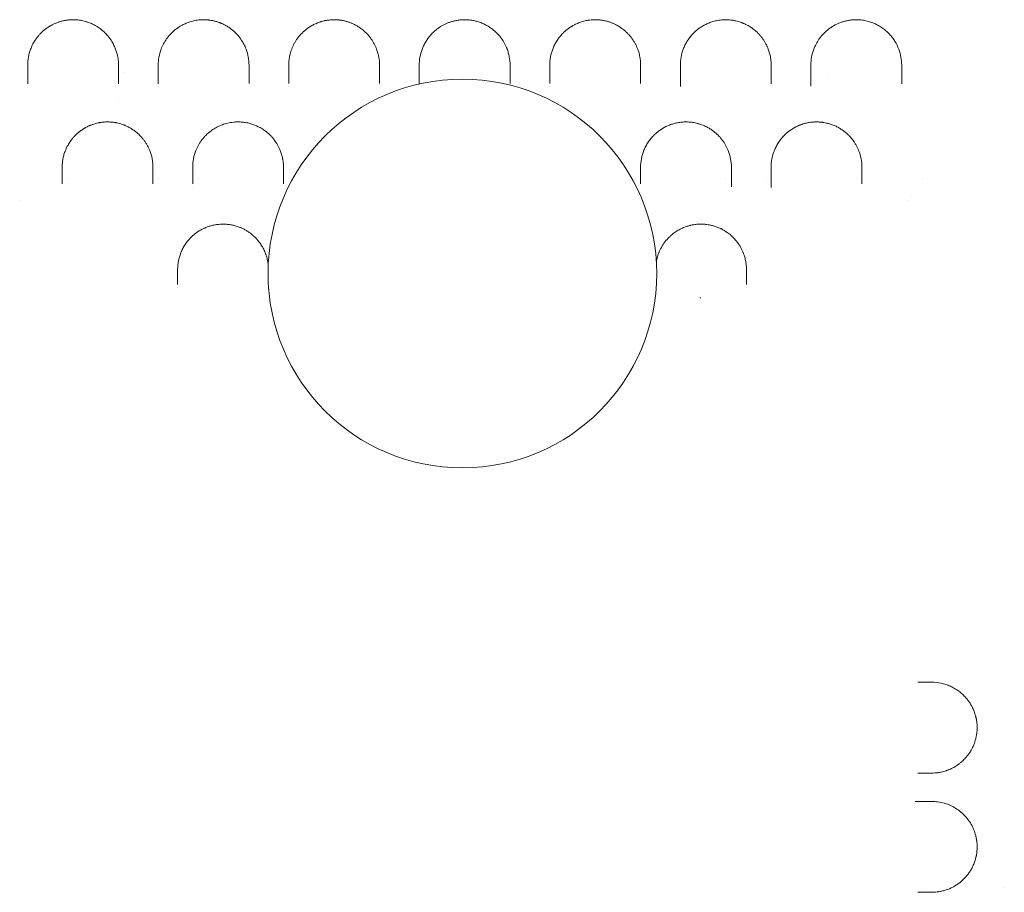
# Model space of a CAD drawing. Extents: x 73185 to 101977, y -43 to 15281.
# Drawn here: x 90925 to 91793, y 4604 to 5372 of the extents above; entities that cross this region are included whole.
import ezdxf

# ---------------------------------------------------------------- set-up
doc = ezdxf.new("R2010")
doc.units = 0
doc.layers.get('0').update_dxf_attribs({"linetype": 'CONTINUOUS'})

# ---------------------------------------------------------------- blocks, each defined once
blk = doc.blocks.new('A$C132F3D9F')
at = {"color": 0, "linetype": 'Continuous', "lineweight": 0}
for p, q in [((61321.04, -11518.16), (61321.04, -11518.16)), ((61321.04, -11518.17), (61321.04, -11518.17)), ((61400.64, -11518.16), (61400.64, -11518.16)), ((61400.64, -11518.17), (61400.64, -11518.17)), ((61436.15, -11518.16), (61436.15, -11518.16)), ((61515.59, -11518.16), (61515.59, -11518.16)), ((61515.59, -11518.17), (61515.59, -11518.17)), ((61821.31, -11518.16), (61821.31, -11518.16)), ((61821.31, -11518.17), (61821.31, -11518.17)), ((61900.7, -11518.16), (61900.7, -11518.16)), ((61900.7, -11518.17), (61900.7, -11518.17)), ((61936.26, -11518.16), (61936.26, -11518.16)), ((61936.26, -11518.17), (61936.26, -11518.17)), ((62015.82, -11518.16), (62015.82, -11518.16)), ((62015.82, -11518.17), (62015.82, -11518.17)), ((62074.25, -11518.17), (62074.25, -11518.17)), ((62074.26, -11518.16), (62074.26, -11518.16)), ((61278.74, -11537.18), (61278.74, -11537.18)), ((61877.98, -11623.03), (61878.97, -11623.17))]:
    blk.add_line(p, q, dxfattribs=at)
at = {"color": 0, "linetype": 'Continuous', "lineweight": 0, "extrusion": (0, 0, -1)}
blk.add_circle((-61668.74, -11601.69), 171.18, dxfattribs=at)
at = {"color": 0, "linetype": 'Continuous', "lineweight": 0}
for centre, radius, start, end in [((62060.49, -11533.18), 4, 4.43328, 4.44057), ((62147.08, -12146.17), 3.5, 104.75567, 104.76379)]:
    blk.add_arc(centre, radius, start, end, dxfattribs=at)
at = {"color": 0, "linetype": 'Continuous', "lineweight": 0, "extrusion": (0, 0, -1)}
blk.add_ellipse((61542.17, -11493.85), major_axis=(-37.62, 0), ratio=0, start_param=-0.000004, end_param=0.000001, dxfattribs=at)
at = {"color": 0, "linetype": 'Continuous', "lineweight": 0}
blk.add_ellipse((62060.49, -11533.18), major_axis=(1.28, -3.79), ratio=0.000015, start_param=0, end_param=0.000059, dxfattribs=at)
for points, knots in [([(61285.77, -11418.19), (61285.77, -11415.79), (61286.2, -11411), (61287.82, -11405.14), (61289.46, -11401.34), (61290.79, -11398.72), (61291.77, -11397.06), (61292.68, -11395.7), (61292.93, -11395.34), (61293.56, -11394.44), (61294.71, -11392.93), (61296.07, -11391.37), (61297.05, -11390.34), (61297.73, -11389.65), (61298.61, -11388.81), (61299.72, -11387.81), (61301.3, -11386.52), (61303.01, -11385.26), (61304.63, -11384.22), (61305.6, -11383.64), (61306.77, -11382.97), (61308.44, -11382.11), (61310.75, -11381.08), (61312.81, -11380.32), (61314.56, -11379.78), (61316.36, -11379.29), (61318.76, -11378.77), (61321.16, -11378.43), (61322.97, -11378.28), (61324.52, -11378.19), (61326.49, -11378.17), (61328.85, -11378.28), (61330.75, -11378.49), (61332.23, -11378.71), (61333.69, -11378.97), (61335.45, -11379.36), (61337.13, -11379.82), (61338.41, -11380.23), (61339.65, -11380.66), (61341.13, -11381.24), (61343.38, -11382.24), (61345.62, -11383.42), (61348.41, -11385.16), (61350.49, -11386.7), (61353, -11388.83), (61354.86, -11390.67), (61356.87, -11392.99), (61358.46, -11395.08), (61360.22, -11397.76), (61361.84, -11400.78), (61363.76, -11405.27), (61365.18, -11410.47), (61365.72, -11415.2), (61365.77, -11417.59), (61365.77, -11418.19)], [0, 0, 0, 0, 1.229636, 2.459273, 3.074091, 3.27903, 3.893848, 3.996318, 4.047553, 4.098788, 4.508666, 4.918545, 5.021015, 5.123484, 5.328424, 5.533363, 5.738303, 6.148181, 6.353121, 6.45559, 6.55806, 6.831313, 7.104565, 7.377818, 7.514444, 7.65107, 7.924323, 8.197575, 8.300045, 8.402514, 8.607454, 8.812393, 9.017333, 9.119802, 9.222272, 9.427211, 9.632151, 9.73462, 9.83709, 10.04203, 10.246969, 10.656848, 10.9301, 11.476605, 11.681545, 12.296363, 12.603772, 13.064885, 13.525999, 14.140817, 14.755635, 15.985271, 16.907499, 17.214908, 17.214908, 17.214908, 17.214908]), ([(61400.77, -11418.19), (61400.77, -11415.79), (61401.2, -11411), (61402.92, -11404.76), (61405.3, -11399.48), (61407.52, -11395.82), (61409.4, -11393.34), (61410.56, -11391.95), (61412.42, -11389.89), (61414.92, -11387.54), (61417.74, -11385.45), (61419.56, -11384.26), (61421.01, -11383.39), (61422.73, -11382.47), (61424.38, -11381.68), (61426.14, -11380.94), (61428, -11380.26), (61429.97, -11379.65), (61432.04, -11379.13), (61434.22, -11378.7), (61436.51, -11378.39), (61438.26, -11378.25), (61439.82, -11378.19), (61440.81, -11378.18), (61441.79, -11378.2), (61442.58, -11378.22), (61443.56, -11378.28), (61444.53, -11378.36), (61445.2, -11378.43), (61445.58, -11378.48), (61446.28, -11378.56), (61447.36, -11378.72), (61449.29, -11379.08), (61451.61, -11379.65), (61453.54, -11380.27), (61454.76, -11380.71), (61455.36, -11380.94), (61455.95, -11381.18), (61457.1, -11381.66), (61458.75, -11382.43), (61461.13, -11383.72), (61463.6, -11385.29), (61465.64, -11386.83), (61467.16, -11388.11), (61468.59, -11389.42), (61470.9, -11391.77), (61472.85, -11394.22), (61474.78, -11397.08), (61476.48, -11399.98), (61478.64, -11404.85), (61479.86, -11409.28), (61480.61, -11413.99), (61480.77, -11416.38), (61480.77, -11418.19)], [0, 0, 0, 0, 1.233333, 2.466666, 3.288889, 4.111111, 4.522222, 4.727777, 4.933333, 5.755555, 6.166666, 6.303703, 6.577777, 6.783333, 6.988888, 7.194444, 7.399999, 7.605555, 7.81111, 8.016666, 8.222222, 8.427777, 8.479166, 8.633333, 8.684722, 8.73611, 8.838888, 8.941666, 8.993055, 9.018749, 9.044444, 9.181481, 9.318518, 9.592592, 9.866666, 9.935184, 10.003703, 10.072221, 10.14074, 10.414814, 10.688888, 11.099999, 11.51111, 11.716666, 11.922221, 12.333332, 13.155554, 13.36111, 13.977777, 14.799999, 16.033332, 16.341665, 17.266665, 17.266665, 17.266665, 17.266665]), ([(61515.77, -11418.19), (61515.77, -11415.78), (61516.2, -11410.99), (61517.92, -11404.76), (61519.95, -11400.24), (61521.41, -11397.68), (61522.33, -11396.23), (61523.78, -11394.08), (61526.33, -11390.91), (61529.88, -11387.57), (61533.23, -11385.09), (61535.57, -11383.63), (61537.62, -11382.53), (61539.81, -11381.47), (61541.9, -11380.64), (61543.66, -11380.06), (61544.32, -11379.86), (61545.31, -11379.57), (61546.33, -11379.31), (61547.4, -11379.07), (61548.12, -11378.92), (61549.04, -11378.75), (61549.88, -11378.62), (61550.4, -11378.55), (61550.59, -11378.52), (61550.78, -11378.5), (61550.97, -11378.47), (61551.16, -11378.45), (61552.79, -11378.27), (61554.41, -11378.18), (61556.01, -11378.19), (61556.06, -11378.19), (61556.15, -11378.19), (61556.32, -11378.19), (61556.66, -11378.2), (61557.16, -11378.21), (61557.65, -11378.23), (61558.04, -11378.25), (61558.43, -11378.27), (61558.92, -11378.31), (61559.5, -11378.36), (61559.98, -11378.41), (61560.31, -11378.44), (61560.48, -11378.46), (61560.57, -11378.48), (61561.63, -11378.6), (61563.62, -11378.93), (61565.95, -11379.49), (61567.71, -11380), (61569.4, -11380.56), (61572.18, -11381.64), (61575.38, -11383.25), (61578.46, -11385.19), (61581.77, -11387.67), (61584.22, -11389.99), (61586.06, -11392.05), (61586.93, -11393.09), (61587.75, -11394.15), (61589.29, -11396.27), (61591.27, -11399.54), (61593.12, -11403.66), (61594.37, -11407.49), (61595.44, -11412.18), (61595.77, -11415.77), (61595.77, -11418.19)], [0, 0, 0, 0, 1.232469, 2.464938, 3.286584, 3.697407, 3.902818, 4.10823, 4.929876, 5.751522, 6.162345, 6.573168, 6.778579, 6.983991, 7.394814, 7.49752, 7.548872, 7.600225, 7.805637, 7.85699, 7.908343, 8.011048, 8.113754, 8.13943, 8.152269, 8.165107, 8.190783, 8.203622, 8.21646, 8.627283, 8.630492, 8.633702, 8.640121, 8.652959, 8.678636, 8.729989, 8.781341, 8.807018, 8.832694, 8.884047, 8.9354, 8.986753, 9.012429, 9.025268, 9.031687, 9.038106, 9.311988, 9.58587, 9.722811, 9.859752, 10.133634, 10.681398, 11.092221, 11.503044, 12.32469, 12.530101, 12.735513, 12.940924, 13.146336, 13.967982, 14.789628, 15.405862, 16.022097, 17.254566, 17.254566, 17.254566, 17.254566]), ([(61630.77, -11418.19), (61630.77, -11415.83), (61631.18, -11411.16), (61632.71, -11405.48), (61634.33, -11401.62), (61635.41, -11399.45), (61637.21, -11396.24), (61639.83, -11392.58), (61643.21, -11389.13), (61645.39, -11387.24), (61646.87, -11386.1), (61648.12, -11385.21), (61649.42, -11384.34), (61651.87, -11382.86), (61654.66, -11381.51), (61657.31, -11380.51), (61658.69, -11380.04), (61660.12, -11379.62), (61662.13, -11379.1), (61664.26, -11378.69), (61666.47, -11378.41), (61667.59, -11378.31), (61668.16, -11378.27), (61669.36, -11378.19), (61671.19, -11378.16), (61673.62, -11378.27), (61675.98, -11378.5), (61678.27, -11378.87), (61680.45, -11379.36), (61682.87, -11380.02), (61685.91, -11381.09), (61688.75, -11382.42), (61690.81, -11383.56), (61692.76, -11384.74), (61695.88, -11386.93), (61698.89, -11389.62), (61702.04, -11393.13), (61704.16, -11396.04), (61705.93, -11399.05), (61707.08, -11401.34), (61707.98, -11403.47), (61708.69, -11405.42), (61709.43, -11407.8), (61710.42, -11412.01), (61710.77, -11415.7), (61710.77, -11418.19)], [0, 0, 0, 0, 1.197977, 2.395954, 2.994942, 3.294437, 3.593931, 4.791908, 5.390896, 5.69039, 5.989885, 6.139632, 6.289379, 6.588873, 7.187862, 7.337609, 7.487356, 7.637103, 7.78685, 8.086344, 8.236091, 8.385838, 8.385838, 8.385838, 8.702357, 8.860617, 9.018876, 9.335395, 9.493655, 9.651914, 10.073939, 10.495965, 10.706977, 10.91799, 11.340015, 12.184066, 12.606091, 13.450141, 13.872167, 14.294192, 14.716217, 15.032736, 15.349255, 15.982293, 17.248369, 17.248369, 17.248369, 17.248369]), ([(61745.77, -11418.19), (61745.77, -11415.77), (61746.21, -11410.97), (61747.82, -11405.13), (61749.77, -11400.61), (61751.58, -11397.3), (61753.78, -11394.06), (61756.1, -11391.28), (61758.44, -11388.93), (61760.67, -11386.99), (61762.74, -11385.45), (61764.34, -11384.4), (61765.17, -11383.89), (61765.66, -11383.61), (61766.9, -11382.9), (61769.14, -11381.75), (61772.08, -11380.56), (61774.66, -11379.74), (61776.72, -11379.2), (61778.61, -11378.82), (61780.1, -11378.58), (61781.61, -11378.39), (61783.45, -11378.23), (61785.43, -11378.17), (61786.96, -11378.2), (61788.14, -11378.25), (61789.3, -11378.34), (61791.14, -11378.53), (61793.02, -11378.83), (61794.92, -11379.24), (61796.75, -11379.7), (61798.49, -11380.24), (61800.13, -11380.85), (61801.32, -11381.32), (61802.46, -11381.83), (61803.23, -11382.2), (61803.76, -11382.46), (61804.46, -11382.82), (61806.12, -11383.71), (61808.21, -11385.04), (61809.85, -11386.24), (61810.66, -11386.87), (61811.65, -11387.67), (61813.18, -11389.01), (61814.55, -11390.39), (61815.33, -11391.24), (61815.95, -11391.92), (61817.09, -11393.26), (61818.55, -11395.21), (61819.96, -11397.38), (61821.21, -11399.58), (61822.29, -11401.82), (61823.26, -11404.17), (61824.3, -11407.23), (61825, -11410.15), (61825.61, -11413.99), (61825.77, -11416.38), (61825.77, -11418.19)], [0, 0, 0, 0, 1.234909, 2.469817, 3.087271, 3.704726, 4.32218, 4.939634, 5.35127, 5.762907, 6.174543, 6.380361, 6.48327, 6.534724, 6.586179, 6.997815, 7.409451, 7.615269, 7.821088, 8.026906, 8.155542, 8.232724, 8.438542, 8.64436, 8.747269, 8.837314, 8.953087, 9.055996, 9.33042, 9.467632, 9.604844, 9.879269, 10.016481, 10.153693, 10.290905, 10.428117, 10.445268, 10.496723, 10.702541, 11.114177, 11.422904, 11.500086, 11.525813, 11.937449, 12.349086, 12.374813, 12.451995, 12.760722, 13.172358, 13.583994, 13.99563, 14.407267, 14.818903, 15.281993, 16.053811, 16.362538, 17.28872, 17.28872, 17.28872, 17.28872]), ([(61860.77, -11418.19), (61860.77, -11415.78), (61861.2, -11411), (61862.8, -11405.19), (61864.5, -11401.24), (61865.64, -11399.02), (61867.53, -11395.75), (61870.29, -11392.02), (61873.69, -11388.69), (61875.59, -11387.09), (61876.8, -11386.15), (61878.5, -11384.93), (61880.83, -11383.45), (61883.44, -11382.1), (61885.72, -11381.11), (61888.13, -11380.19), (61890.8, -11379.4), (61893.67, -11378.8), (61895.9, -11378.46), (61898.04, -11378.26), (61899.62, -11378.2), (61901.21, -11378.18), (61902.98, -11378.22), (61905.18, -11378.41), (61906.96, -11378.66), (61908.44, -11378.92), (61910.71, -11379.4), (61912.83, -11380.02), (61914.5, -11380.61), (61915.11, -11380.85), (61915.62, -11381.04), (61916.21, -11381.28), (61917.17, -11381.7), (61918.65, -11382.38), (61920.9, -11383.58), (61923.41, -11385.16), (61925.19, -11386.49), (61926.37, -11387.45), (61927.13, -11388.09), (61928.49, -11389.32), (61930.16, -11391.01), (61931.95, -11393.09), (61934.09, -11395.93), (61935.69, -11398.59), (61936.81, -11400.81), (61937.5, -11402.31), (61938.85, -11405.61), (61939.86, -11409.28), (61940.61, -11414), (61940.77, -11416.39), (61940.77, -11418.19)], [0, 0, 0, 0, 1.238155, 2.47631, 3.095388, 3.404926, 3.714465, 4.95262, 5.571698, 5.778057, 5.984416, 6.190775, 6.603493, 7.016212, 7.222571, 7.42893, 7.841648, 8.048008, 8.254367, 8.460726, 8.615495, 8.667085, 8.873444, 9.079803, 9.251769, 9.354949, 9.492522, 9.90524, 10.00842, 10.042813, 10.111599, 10.180386, 10.249172, 10.455531, 10.730677, 11.143395, 11.556113, 11.607703, 11.762473, 11.968832, 12.38155, 12.794268, 13.206987, 14.032423, 14.290372, 14.445142, 14.85786, 16.096015, 16.405554, 17.33417, 17.33417, 17.33417, 17.33417]), ([(61975.77, -11418.19), (61975.77, -11415.8), (61976.2, -11411.05), (61977.78, -11405.27), (61979.37, -11401.53), (61980.85, -11398.59), (61982.37, -11396.06), (61984.45, -11393.25), (61986.8, -11390.5), (61989.57, -11387.84), (61992.84, -11385.36), (61996.49, -11383.01), (62000.14, -11381.25), (62003.47, -11380.12), (62005.21, -11379.59), (62007.52, -11379.01), (62009.85, -11378.61), (62011.62, -11378.4), (62013.16, -11378.26), (62015.14, -11378.17), (62017.51, -11378.2), (62020.62, -11378.43), (62023.65, -11378.92), (62026.43, -11379.62), (62028.41, -11380.22), (62030.29, -11380.9), (62032.06, -11381.64), (62033.73, -11382.43), (62035.46, -11383.35), (62037.89, -11384.8), (62040.05, -11386.36), (62042.66, -11388.52), (62044.58, -11390.38), (62046.42, -11392.46), (62048.1, -11394.57), (62050.68, -11398.36), (62053.41, -11404), (62055.34, -11411.01), (62055.77, -11415.79), (62055.77, -11418.19)], [0, 0, 0, 0, 1.235598, 2.471197, 3.088996, 3.294929, 4.118661, 4.530527, 4.942393, 5.766126, 6.177992, 6.589858, 7.41359, 7.550879, 7.688167, 7.962745, 8.237322, 8.340289, 8.443255, 8.649188, 8.855121, 9.061054, 9.47292, 9.678854, 9.884787, 10.09072, 10.296653, 10.502586, 10.708519, 10.983096, 11.532251, 11.738184, 12.355983, 12.664883, 12.973782, 13.591582, 14.82718, 16.062778, 17.298377, 17.298377, 17.298377, 17.298377]), ([(61860.77, -11436.97), (61860.77, -11436.85), (61860.77, -11436.33), (61860.77, -11435.46), (61860.77, -11434.8), (61860.77, -11434.5)], [0.7895468, 0.7895468, 0.7895468, 0.7895468, 0.8385617, 1.006274, 1.1739863, 1.1739863, 1.1739863, 1.1739863]), ([(61975.77, -11436.84), (61975.77, -11436.78), (61975.77, -11436.32), (61975.77, -11435.52), (61975.77, -11434.87), (61975.77, -11434.57)], [0.8141676, 0.8141676, 0.8141676, 0.8141676, 0.8377161, 1.0052593, 1.1728025, 1.1728025, 1.1728025, 1.1728025]), ([(61316.13, -11508.19), (61316.13, -11506.92), (61316.25, -11504.39), (61316.79, -11500.62), (61317.54, -11497.51), (61318.33, -11495.06), (61319.39, -11492.23), (61320.72, -11489.46), (61322.55, -11486.4), (61324.1, -11484.16), (61326.03, -11481.79), (61328.03, -11479.67), (61330.23, -11477.65), (61332.66, -11475.74), (61335.32, -11473.97), (61337.78, -11472.61), (61339.61, -11471.75), (61340.69, -11471.28), (61341.66, -11470.89), (61342.5, -11470.57), (61343.65, -11470.18), (61345.55, -11469.58), (61347.71, -11469.05), (61350.26, -11468.6), (61352.87, -11468.27), (61355.83, -11468.15), (61357.98, -11468.22), (61359.29, -11468.31), (61360.6, -11468.42), (61361.94, -11468.6), (61363, -11468.78), (61364.04, -11468.97), (61365.69, -11469.32), (61367.88, -11469.92), (61369.64, -11470.53), (61370.74, -11470.95), (61371.47, -11471.24), (61372.66, -11471.75), (61374.2, -11472.48), (61376.31, -11473.62), (61378.14, -11474.76), (61379.84, -11475.96), (61381.87, -11477.52), (61383.52, -11478.99), (61385.21, -11480.7), (61386.49, -11482.1), (61388.1, -11484.09), (61389.66, -11486.32), (61390.87, -11488.32), (61391.7, -11489.87), (61392.46, -11491.42), (61393.98, -11494.88), (61395.47, -11499.99), (61396.07, -11505.02), (61396.13, -11507.55), (61396.13, -11508.19)], [0, 0, 0, 0, 0.517529, 1.035059, 1.552588, 1.811353, 2.070117, 2.760156, 3.018921, 3.450196, 3.795215, 4.140235, 4.485254, 4.830274, 5.175293, 5.520313, 5.692823, 5.779078, 5.865332, 5.994715, 6.037842, 6.210352, 6.555371, 6.641626, 6.900391, 7.245411, 7.41792, 7.461048, 7.59043, 7.76294, 7.820443, 7.877946, 8.050456, 8.280469, 8.510482, 8.582361, 8.625489, 8.740495, 8.970508, 9.143018, 9.488038, 9.660547, 9.833057, 10.350587, 10.436841, 10.695606, 11.040626, 11.385645, 11.730665, 11.946302, 12.075684, 12.420704, 13.455763, 14.232057, 14.490821, 14.490821, 14.490821, 14.490821]), ([(61431.13, -11508.19), (61431.13, -11505.66), (61431.61, -11500.6), (61433.29, -11494.86), (61435.03, -11490.89), (61436.24, -11488.56), (61437.39, -11486.66), (61438.28, -11485.36), (61438.81, -11484.62), (61439.63, -11483.51), (61440.95, -11481.88), (61443.57, -11479.08), (61446.23, -11476.79), (61448.79, -11474.99), (61450.58, -11473.84), (61452.66, -11472.66), (61455.09, -11471.52), (61457.27, -11470.64), (61459.56, -11469.87), (61462.74, -11469.01), (61465.94, -11468.46), (61468.99, -11468.23), (61470.95, -11468.17), (61472.92, -11468.21), (61474.88, -11468.35), (61476.83, -11468.58), (61478.73, -11468.9), (61480.57, -11469.3), (61484.17, -11470.26), (61487.5, -11471.6), (61491.45, -11473.67), (61495.08, -11475.99), (61498.55, -11478.95), (61501.18, -11481.73), (61504.14, -11485.35), (61506.25, -11488.83), (61507.72, -11492.01), (61508.57, -11494.02), (61509.56, -11496.86), (61510.24, -11499.65), (61510.58, -11501.53), (61510.77, -11502.79), (61511.04, -11505), (61511.13, -11506.91), (61511.13, -11508.19)], [0, 0, 0, 0, 1.029037, 2.058075, 2.401087, 2.7441, 3.087112, 3.258619, 3.344372, 3.430125, 3.773137, 4.11615, 4.802175, 4.973681, 5.145187, 5.4882, 5.716875, 5.94555, 6.174225, 6.4029, 6.86025, 7.031756, 7.203262, 7.374769, 7.546275, 7.717781, 7.889287, 8.060794, 8.2323, 8.918325, 9.089831, 9.60435, 10.290375, 10.633387, 10.9764, 12.005437, 12.176944, 12.34845, 12.862969, 13.377487, 13.506117, 13.634747, 13.892006, 14.406525, 14.406525, 14.406525, 14.406525]), ([(61825.75, -11508.19), (61825.75, -11505.64), (61826.24, -11500.54), (61828.07, -11494.33), (61830, -11490.16), (61831.3, -11487.83), (61832.73, -11485.54), (61834.38, -11483.3), (61836.25, -11481.14), (61837.93, -11479.4), (61839.96, -11477.56), (61843.19, -11475.04), (61846.94, -11472.75), (61850.66, -11471.11), (61852.91, -11470.29), (61855.25, -11469.55), (61857.71, -11468.96), (61860.26, -11468.55), (61862.83, -11468.26), (61866.14, -11468.12), (61869.21, -11468.31), (61871.35, -11468.57), (61873.04, -11468.84), (61874.69, -11469.18), (61876.31, -11469.6), (61878.67, -11470.29), (61881.25, -11471.26), (61884.34, -11472.73), (61886.41, -11473.9), (61888.2, -11475.06), (61889.89, -11476.26), (61891.87, -11477.84), (61893.4, -11479.26), (61894.25, -11480.11), (61894.58, -11480.46), (61895.16, -11481.06), (61896.26, -11482.29), (61898.31, -11484.82), (61900.74, -11488.56), (61903.36, -11494.06), (61905.27, -11500.61), (61905.75, -11505.66), (61905.75, -11508.19)], [0, 0, 0, 0, 1.030357, 2.060715, 2.575893, 2.833483, 3.091072, 3.606251, 3.86384, 4.121429, 4.464882, 4.808334, 5.495239, 5.838692, 6.010418, 6.182144, 6.525597, 6.697323, 6.869049, 7.212502, 7.555954, 7.670438, 7.784922, 8.013891, 8.128375, 8.242859, 8.700796, 8.929764, 9.273216, 9.444943, 9.616669, 9.960121, 10.303574, 10.346505, 10.389437, 10.4753, 10.647026, 10.990479, 11.677384, 12.364288, 13.394646, 14.425003, 14.425003, 14.425003, 14.425003]), ([(61940.75, -11508.19), (61940.75, -11505.65), (61941.23, -11500.6), (61942.84, -11495.08), (61944.37, -11491.52), (61945.51, -11489.18), (61947.86, -11485.15), (61951.07, -11481.14), (61954.3, -11478.15), (61955.85, -11476.87), (61958.3, -11475), (61961.05, -11473.28), (61964.12, -11471.8), (61965.24, -11471.31), (61965.93, -11471.03), (61966.2, -11470.93), (61966.68, -11470.74), (61967.39, -11470.48), (61968.1, -11470.24), (61968.61, -11470.07), (61968.87, -11469.99), (61969.01, -11469.95), (61970.26, -11469.57), (61972.12, -11469.09), (61974.64, -11468.64), (61976.26, -11468.43), (61977.57, -11468.31), (61978.39, -11468.25), (61979.38, -11468.21), (61981.37, -11468.16), (61983.62, -11468.26), (61985.53, -11468.47), (61986.39, -11468.58), (61987.68, -11468.78), (61989.22, -11469.08), (61990.86, -11469.48), (61992.85, -11470.03), (61995.53, -11470.96), (61998.73, -11472.4), (62001.66, -11474.04), (62003.64, -11475.36), (62005.31, -11476.6), (62006.9, -11477.88), (62008.92, -11479.73), (62010.89, -11481.84), (62012.15, -11483.39), (62012.84, -11484.31), (62013.11, -11484.68), (62013.58, -11485.33), (62014.47, -11486.63), (62016.09, -11489.3), (62018.35, -11494.03), (62020.27, -11500.61), (62020.75, -11505.66), (62020.75, -11508.19)], [0, 0, 0, 0, 1.03734, 2.074679, 2.334014, 2.593349, 3.112019, 4.149358, 4.495138, 4.668028, 4.840918, 5.532478, 5.705368, 5.878258, 5.899869, 5.92148, 5.964703, 6.051148, 6.137593, 6.180815, 6.202426, 6.213232, 6.224038, 6.569817, 6.742707, 6.915597, 7.002042, 7.088487, 7.13171, 7.261377, 7.607157, 7.722417, 7.765639, 7.837677, 8.068197, 8.183457, 8.298717, 8.644497, 8.990276, 9.336056, 9.681836, 9.768281, 10.027616, 10.373396, 10.719176, 11.064956, 11.108178, 11.151401, 11.237846, 11.410736, 11.756515, 12.448075, 13.485415, 14.522754, 14.522754, 14.522754, 14.522754]), ([(61905.75, -11522.73), (61905.75, -11523.11), (61905.75, -11523.9), (61905.75, -11524.83), (61905.75, -11525.34), (61905.75, -11525.38)], [0, 0, 0, 0, 0.1687322, 0.3374644, 0.3523843, 0.3523843, 0.3523843, 0.3523843]), ([(61940.75, -11525.83), (61940.75, -11525.65), (61940.75, -11525), (61940.75, -11523.94), (61940.75, -11523.14), (61940.75, -11522.77)], [0.7782548, 0.7782548, 0.7782548, 0.7782548, 0.8436097, 1.0123316, 1.1810536, 1.1810536, 1.1810536, 1.1810536]), ([(61417.88, -11598.19), (61417.88, -11595.52), (61418.42, -11590.17), (61420.22, -11584.37), (61421.91, -11580.66), (61423.16, -11578.24), (61425.72, -11574.11), (61429.19, -11570.09), (61432.58, -11567.18), (61434.18, -11565.95), (61436.69, -11564.18), (61439.93, -11562.33), (61443.98, -11560.63), (61447.16, -11559.6), (61449.95, -11558.95), (61452.24, -11558.57), (61454.27, -11558.33), (61456.02, -11558.22), (61458.35, -11558.17), (61461, -11558.25), (61464.49, -11558.68), (61467.87, -11559.4), (61470.59, -11560.23), (61472.56, -11560.97), (61473.59, -11561.39), (61475.1, -11562.06), (61477.16, -11563.09), (61479.21, -11564.32), (61480.95, -11565.49), (61482.21, -11566.41), (61483.41, -11567.38), (61484.01, -11567.9), (61484.3, -11568.15), (61484.44, -11568.27), (61484.58, -11568.4), (61484.65, -11568.46), (61484.7, -11568.51), (61485.28, -11569.03), (61486.38, -11570.09), (61487.71, -11571.51), (61488.52, -11572.46), (61488.85, -11572.86), (61488.89, -11572.91), (61488.94, -11572.98), (61489.07, -11573.14), (61489.22, -11573.33), (61489.44, -11573.61), (61489.74, -11573.99), (61490.13, -11574.52), (61491.15, -11575.93), (61492.81, -11578.53), (61494.36, -11581.65), (61495.3, -11584.02), (61495.76, -11585.3), (61496.18, -11586.59), (61496.64, -11588.21), (61497.27, -11590.94), (61497.58, -11593.04), (61497.71, -11594.48)], [0, 0, 0, 0, 0.919092, 1.838184, 2.067957, 2.297729, 2.757275, 3.676367, 3.982731, 4.135913, 4.289095, 4.901823, 5.208187, 5.514551, 5.820915, 5.974097, 6.127279, 6.357051, 6.433642, 6.740006, 7.04637, 7.352734, 7.659098, 7.81228, 7.927167, 7.965462, 8.271826, 8.57819, 8.654781, 8.884554, 9.037736, 9.114327, 9.123901, 9.152622, 9.17177, 9.181344, 9.183737, 9.190918, 9.420691, 9.650464, 9.803646, 9.81322, 9.815613, 9.822793, 9.841941, 9.880237, 9.899384, 9.956828, 10.033419, 10.11001, 10.518495, 11.029101, 11.258874, 11.373761, 11.488647, 11.71842, 11.948193, 12.443941, 12.443941, 12.443941, 12.443941]), ([(61839.6, -11591.26), (61839.66, -11590.89), (61839.99, -11589.19), (61840.68, -11586.52), (61841.6, -11583.94), (61842.83, -11580.98), (61844.25, -11578.21), (61846.85, -11574.24), (61849.33, -11571.23), (61852.43, -11568.21), (61854.8, -11566.28), (61857.6, -11564.34), (61860.08, -11562.89), (61863.04, -11561.47), (61865.89, -11560.34), (61868.36, -11559.6), (61870.6, -11559.06), (61872.31, -11558.73), (61874.32, -11558.45), (61876.66, -11558.22), (61878.57, -11558.17), (61880.34, -11558.21), (61881.22, -11558.24), (61882.24, -11558.31), (61883.54, -11558.43), (61884.97, -11558.62), (61887.24, -11559.02), (61889.89, -11559.65), (61893.09, -11560.7), (61895.35, -11561.66), (61896.62, -11562.27), (61897.09, -11562.51), (61897.8, -11562.88), (61899.37, -11563.73), (61901.13, -11564.84), (61903.63, -11566.62), (61905.55, -11568.22), (61907.29, -11569.9), (61908.13, -11570.77), (61909.1, -11571.84), (61910.95, -11574.01), (61912.95, -11576.9), (61914.71, -11580.11), (61915.54, -11581.9), (61916.15, -11583.35), (61916.63, -11584.6), (61917.43, -11586.98), (61918.26, -11590.22), (61918.81, -11593.86), (61918.98, -11596.52), (61919, -11597.85), (61919, -11598.19)], [0.792197, 0.792197, 0.792197, 0.792197, 0.919872, 1.379808, 1.72476, 1.839744, 2.452992, 2.759616, 3.372864, 3.679488, 4.08832, 4.292736, 4.676016, 4.905984, 5.212607, 5.519231, 5.595887, 5.825855, 5.979167, 6.132479, 6.439103, 6.477431, 6.592415, 6.669071, 6.745727, 6.937367, 7.052351, 7.358975, 7.665599, 7.972223, 8.048879, 8.068043, 8.125535, 8.278847, 8.585471, 8.738783, 9.198719, 9.352031, 9.505343, 9.581999, 9.811967, 10.425215, 10.731839, 11.038463, 11.095955, 11.268431, 11.498399, 11.958335, 12.418271, 12.763223, 12.878207, 12.878207, 12.878207, 12.878207]), ([(61417.88, -11611.32), (61417.88, -11609.2), (61417.88, -11607.08), (61417.88, -11602.7), (61417.88, -11600.44), (61417.88, -11598.19)], [0, 0, 0, 0, 0.820914, 0.820914, 1.706353, 1.706353, 1.706353, 1.706353]), ([(61919, -11598.19), (61919, -11599.88), (61919, -11601.58), (61919, -11605.95), (61919, -11608.63), (61919, -11611.33)], [0, 0, 0, 0, 0.666636, 0.666636, 1.708194, 1.708194, 1.708194, 1.708194]), ([(61497.88, -11612.2), (61497.88, -11612.36), (61497.88, -11613), (61497.88, -11614.11), (61497.88, -11615.11), (61497.88, -11615.59)], [0.1123483, 0.1123483, 0.1123483, 0.1123483, 0.1692728, 0.3385456, 0.490445, 0.490445, 0.490445, 0.490445]), ([(62082.24, -11961.61), (62085.05, -11961.61), (62089.28, -11962.06), (62094.05, -11963.35), (62096.71, -11964.3), (62098.65, -11965.11), (62100.56, -11966.03), (62103.05, -11967.4), (62106.05, -11969.37), (62108.86, -11971.69), (62110.96, -11973.73), (62112.28, -11975.18), (62113.39, -11976.5), (62114.61, -11978.07), (62116.05, -11980.15), (62117.33, -11982.36), (62118.15, -11983.97), (62118.54, -11984.79), (62118.72, -11985.2), (62118.83, -11985.44), (62119.4, -11986.74), (62120.16, -11988.75), (62120.79, -11990.89), (62121.05, -11991.92), (62121.15, -11992.31), (62121.24, -11992.7), (62121.35, -11993.22), (62121.49, -11993.87), (62121.79, -11995.45), (62122.04, -11997.31), (62122.2, -11999.46), (62122.27, -12001.6), (62122.2, -12004.31), (62121.85, -12007.54), (62121.34, -12010.19), (62120.81, -12012.26), (62120.2, -12014.31), (62119.29, -12016.81), (62118.24, -12019.1), (62117.27, -12020.96), (62116.49, -12022.3), (62115.59, -12023.72), (62114.42, -12025.41), (62113, -12027.23), (62110.97, -12029.5), (62108.79, -12031.59), (62106.3, -12033.61), (62104.55, -12034.83), (62103.32, -12035.61), (62101.66, -12036.62), (62099.46, -12037.77), (62097.39, -12038.64), (62096.22, -12039.09), (62095.55, -12039.34), (62093.61, -12039.99), (62091.04, -12040.69), (62086.84, -12041.42), (62084.01, -12041.61), (62082.24, -12041.61)], [0, 0, 0, 0, 0.846842, 1.270262, 1.481973, 1.693683, 1.905394, 2.117104, 2.540525, 2.963946, 3.175656, 3.387366, 3.528507, 3.669647, 3.951927, 4.234208, 4.375348, 4.445918, 4.481203, 4.498846, 4.516489, 4.869339, 5.08105, 5.116335, 5.15162, 5.186905, 5.22219, 5.29276, 5.36333, 5.645611, 5.786751, 5.927891, 6.210172, 6.492452, 6.774733, 6.915873, 7.057013, 7.339294, 7.621574, 7.72743, 7.903855, 8.044995, 8.186136, 8.468416, 8.680126, 9.032977, 9.315258, 9.597538, 9.650466, 9.738678, 10.162099, 10.37381, 10.400273, 10.532592, 10.58552, 11.008941, 11.326506, 11.855782, 11.855782, 11.855782, 11.855782]), ([(62067.56, -12066.61), (62067.91, -12066.61), (62068.78, -12066.61), (62069.63, -12066.61), (62070.13, -12066.61)], [0.9075849, 0.9075849, 0.9075849, 0.9075849, 1.0161914, 1.1855566, 1.1855566, 1.1855566, 1.1855566]), ([(62082.24, -12066.61), (62084.06, -12066.61), (62087.72, -12066.86), (62092.66, -12067.89), (62096.13, -12069.06), (62098.67, -12070.12), (62100.74, -12071.11), (62103.97, -12072.93), (62107.8, -12075.67), (62111.26, -12078.96), (62113.75, -12081.91), (62116.06, -12085.08), (62118.05, -12088.57), (62119.44, -12091.83), (62120.13, -12093.74), (62120.59, -12095.2), (62120.94, -12096.44), (62121.15, -12097.32), (62121.27, -12097.83), (62121.43, -12098.59), (62121.61, -12099.48), (62121.76, -12100.38), (62121.82, -12100.79), (62121.85, -12100.99), (62121.86, -12101.12), (62121.88, -12101.21), (62122.13, -12103.1), (62122.29, -12105.53), (62122.22, -12108.06), (62122.18, -12108.82), (62122.16, -12109.13), (62122.14, -12109.44), (62122.12, -12109.7), (62122.11, -12109.86), (62122.09, -12110.08), (62122.05, -12110.58), (62121.97, -12111.34), (62121.81, -12112.55), (62121.61, -12113.76), (62121.4, -12114.8), (62121.29, -12115.32), (62121.22, -12115.61), (62121.05, -12116.35), (62120.72, -12117.58), (62120.01, -12119.88), (62118.94, -12122.67), (62117.63, -12125.33), (62116.46, -12127.35), (62115.53, -12128.82), (62114.54, -12130.22), (62113.16, -12132.04), (62110.55, -12135.03), (62107.21, -12138), (62103.62, -12140.47), (62099.85, -12142.64), (62095.88, -12144.32), (62091.78, -12145.5), (62087.59, -12146.35), (62084.38, -12146.61), (62082.24, -12146.61)], [0, 0, 0, 0, 0.544888, 1.089775, 1.498441, 1.634663, 1.907107, 2.17955, 2.724438, 3.269325, 3.541769, 3.814213, 4.359101, 4.631544, 4.767766, 4.903988, 5.04021, 5.108321, 5.142377, 5.176432, 5.312654, 5.380765, 5.41482, 5.423334, 5.431848, 5.448876, 5.448876, 5.928839, 6.088827, 6.108825, 6.128824, 6.16882, 6.188819, 6.198818, 6.208817, 6.248814, 6.328808, 6.408802, 6.56879, 6.648784, 6.68878, 6.708779, 6.728777, 6.888765, 7.048753, 7.368728, 7.688703, 7.848691, 8.008679, 8.168667, 8.328654, 8.64863, 9.28858, 9.608556, 9.928531, 10.568482, 10.888457, 11.208433, 11.848383, 11.848383, 11.848383, 11.848383])]:
    blk.add_open_spline(points, degree=3, knots=knots, dxfattribs=at)
for points in [[(61285.77, -11434.52), (61285.77, -11428.96), (61285.77, -11423.51), (61285.77, -11418.19)], [(61365.77, -11418.19), (61365.77, -11423.51), (61365.77, -11428.96), (61365.77, -11434.53)], [(61370.31, -11424.36), (61370.31, -11424.36), (61370.31, -11424.36), (61370.31, -11424.36)], [(61400.77, -11434.52), (61400.77, -11428.94), (61400.77, -11423.5), (61400.77, -11418.19)], [(61480.77, -11418.19), (61480.77, -11423.48), (61480.77, -11428.91), (61480.77, -11434.48)], [(61515.77, -11434.45), (61515.77, -11428.89), (61515.77, -11423.47), (61515.77, -11418.19)], [(61595.77, -11418.19), (61595.77, -11423.45), (61595.77, -11428.86), (61595.77, -11434.4)], [(61630.77, -11434.39), (61630.77, -11428.84), (61630.77, -11423.45), (61630.77, -11418.19)], [(61710.77, -11418.19), (61710.77, -11423.45), (61710.77, -11428.85), (61710.77, -11434.39)], [(61745.77, -11434.41), (61745.77, -11428.86), (61745.77, -11423.45), (61745.77, -11418.19)], [(61825.77, -11418.19), (61825.77, -11423.48), (61825.77, -11428.9), (61825.77, -11434.46)], [(61860.77, -11434.5), (61860.77, -11428.93), (61860.77, -11423.49), (61860.77, -11418.19)], [(61940.77, -11418.19), (61940.77, -11423.51), (61940.77, -11428.96), (61940.77, -11434.55)], [(61975.77, -11434.57), (61975.77, -11428.98), (61975.77, -11423.52), (61975.77, -11418.19)], [(62055.77, -11418.19), (62055.77, -11423.52), (62055.77, -11428.98), (62055.77, -11434.57)], [(61990.4, -11430.34), (61990.4, -11430.34), (61990.4, -11430.34), (61990.4, -11430.34)], [(61285.77, -11437.45), (61285.77, -11437.45), (61285.77, -11437.45), (61285.77, -11437.45)], [(61400.77, -11437.22), (61400.77, -11437.22), (61400.77, -11437.22), (61400.77, -11437.22)], [(61515.77, -11437.02), (61515.77, -11437.02), (61515.77, -11437.02), (61515.77, -11437.02)], [(61745.77, -11436.98), (61745.77, -11436.98), (61745.77, -11436.98), (61745.77, -11436.98)], [(61365.89, -11448.83), (61365.89, -11448.83), (61365.89, -11448.83), (61365.89, -11448.83)], [(61983.71, -11467.47), (61983.71, -11467.47), (61983.71, -11467.47), (61983.71, -11467.47)], [(61983.39, -11469.24), (61983.39, -11469.24), (61983.39, -11469.24), (61983.39, -11469.24)], [(61983.56, -11468.29), (61983.56, -11468.29), (61983.56, -11468.29), (61983.56, -11468.29)], [(61316.13, -11522.76), (61316.13, -11517.82), (61316.13, -11512.97), (61316.13, -11508.19)], [(61396.13, -11508.19), (61396.13, -11512.97), (61396.13, -11517.82), (61396.13, -11522.76)], [(61431.13, -11522.72), (61431.13, -11517.8), (61431.13, -11512.96), (61431.13, -11508.19)], [(61511.13, -11508.19), (61511.13, -11512.93), (61511.13, -11517.75), (61511.13, -11522.64)], [(61825.75, -11522.65), (61825.75, -11517.75), (61825.75, -11512.93), (61825.75, -11508.19)], [(61905.75, -11508.19), (61905.75, -11512.96), (61905.75, -11517.81), (61905.75, -11522.73)], [(61940.75, -11522.77), (61940.75, -11517.83), (61940.75, -11512.97), (61940.75, -11508.19)], [(62020.75, -11508.19), (62020.75, -11512.97), (62020.75, -11517.84), (62020.75, -11522.78)], [(61431.13, -11525.53), (61431.13, -11525.53), (61431.13, -11525.53), (61431.13, -11525.53)], [(61905.75, -11525.38), (61905.75, -11525.38), (61905.75, -11525.38), (61905.75, -11525.38)], [(61940.75, -11525.83), (61940.75, -11525.83), (61940.75, -11525.83), (61940.75, -11525.83)], [(61497.88, -11615.59), (61497.88, -11615.59), (61497.88, -11615.59), (61497.88, -11615.59)], [(62070.11, -11961.61), (62074.18, -11961.61), (62078.22, -11961.61), (62082.24, -11961.61)], [(62082.24, -12041.61), (62078.23, -12041.61), (62074.19, -12041.61), (62070.12, -12041.61)], [(62070.13, -12066.61), (62074.19, -12066.61), (62078.23, -12066.61), (62082.24, -12066.61)], [(62082.24, -12146.61), (62078.23, -12146.61), (62074.19, -12146.61), (62070.13, -12146.61)]]:
    blk.add_open_spline(points, degree=3, dxfattribs=at)

msp = doc.modelspace()

# ---------------------------------------------------------------- block references
msp.add_blockref('A$C132F3D9F', (29646.46, 16750.25))

doc.saveas('drawing.dxf')
